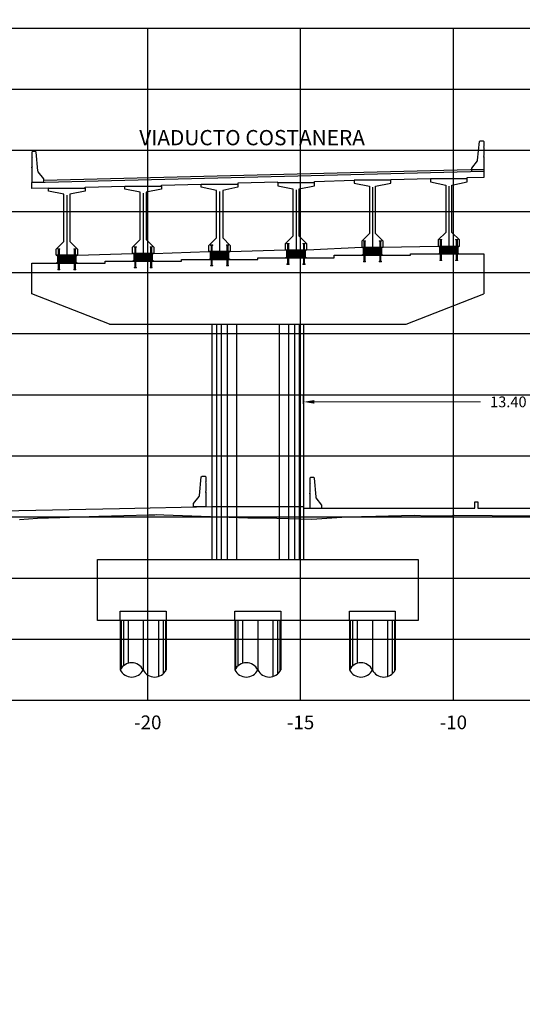
# Model space of a CAD drawing. Units: metres. Extents: x 272600 to 282750, y 8663995 to 8665355.
# Drawn here: x 281825 to 281842, y 8664301 to 8664333 of the extents above; entities that cross this region are included whole.
import ezdxf

# ---------------------------------------------------------------- set-up
doc = ezdxf.new("R2010")
doc.units = ezdxf.units.M
doc.header["$PDMODE"] = 66
for name, pattern in [('CENTERX2', [20.32, 12.7, -2.54, 2.54, -2.54]), ('CONTINUO', [0]), ('DASHDOT', [25.4, 12.7, -6.35, 0, -6.35]), ('DASHDOT2', [0.5, 0.25, -0.125, 0, -0.125]), ('DASHED2', [0.375, 0.25, -0.125])]:
    doc.linetypes.add(name, pattern=pattern)
for name, color, linetype in [('0 NEOPRENOS', 7, 'Continuous'), ('0 PILOTES', 7, 'Continuous'), ('0 SECCIONES', 4, 'Continuous'), ('00_PL_TXT', 5, 'Continuous'), ('100-CONCRETO', 3, 'Continuous'), ('21e', 3, 'DASHDOT'), ('24', 4, 'Continuous'), ('ASSI', 2, 'CENTERX2'), ('C-ANNO', 7, 'Continuous'), ('C-ROAD-SCTN-VIEW', 7, 'Continuous'), ('G-ACOTADO', 9, 'Continuous'), ('GREEN', 3, 'Continuous'), ('Membrete', 4, 'Continuous'), ('rasante', 1, 'Continuous'), ('RED', 1, 'Continuous'), ('T-TEXTO COORD', 7, 'Continuous'), ('TERRENO', 40, 'Continuous'), ('TEXTO', 7, 'Continuous')]:
    doc.layers.add(name, color=color, linetype=linetype)
doc.styles.add('DATOS_02', font='romand.shx')
doc.styles.add('simplex', font='romans.shx', dxfattribs={"width": 1.2})
doc.dimstyles.new('1 EN 100', dxfattribs={"dimscale": 0, "dimtxt": 0.25, "dimasz": 0.2, "dimexe": 0.2, "dimexo": 0.2, "dimgap": 0.1, "dimtad": 0, "dimtih": 1, "dimtoh": 1, "dimzin": 0, "dimdsep": 46, "dimtxsty": 'simplex', "dimcen": 0, "dimclrd": 40, "dimclre": 40, "dimclrt": 7, "dimadec": 0, "dimazin": 0, "dimtfac": 1, "dimtofl": 0, "dimtmove": 2, "dimatfit": 3, "dimfxl": 0.06, "dimfxlon": 1, "dimtolj": 1, "dimtzin": 0, "dimlwd": 0, "dimarcsym": 0})

# ---------------------------------------------------------------- blocks, each defined once
blk = doc.blocks.new('PILOTES')
at = {"layer": '0 PILOTES', "color": 8}
for p, q in [((272709.771, 8664659.062), (272709.771, 8664657.444)), ((272709.795, 8664659.062), (272709.795, 8664657.485)), ((272709.871, 8664659.062), (272709.871, 8664657.573)), ((272710.025, 8664659.062), (272710.025, 8664657.658)), ((272710.521, 8664659.062), (272710.521, 8664657.444)), ((272711.017, 8664659.062), (272711.017, 8664657.229)), ((272711.17, 8664659.062), (272711.17, 8664657.314)), ((272711.247, 8664659.062), (272711.247, 8664657.402)), ((272711.271, 8664659.062), (272711.271, 8664657.444))]:
    blk.add_line(p, q, dxfattribs=at)
at = {"layer": '0 PILOTES', "color": 8, "linetype": 'DASHED2', "ltscale": 15}
blk.add_lwpolyline([(272709.771, 8664659.062), (272709.771, 8664659.362), (272711.271, 8664659.362), (272711.271, 8664659.062)], dxfattribs=at)
at = {"layer": '0 PILOTES', "color": 8}
blk.add_lwpolyline([(272711.271, 8664657.444), (272711.271, 8664659.062), (272709.771, 8664659.062), (272709.771, 8664657.444)], dxfattribs=at)
for centre, start, end in [((272710.146, 8664657.257), 26.5049, 153.4951), ((272710.146, 8664657.631), 206.5049, 333.4951), ((272710.896, 8664657.631), 206.5049, 333.4951)]:
    blk.add_arc(centre, 0.419, start, end, dxfattribs=at)
blk = doc.blocks.new('Zapata')
at = {"layer": '0 SECCIONES'}
blk.add_lwpolyline([(279102.881, 8664861.635), (279102.881, 8664859.635), (279092.381, 8664859.635), (279092.381, 8664861.635)], close=True, dxfattribs=at)
at = {"layer": '0 PILOTES', "color": 6}
for p in [(6383.36, 200.573), (6387.11, 200.573), (6390.86, 200.573)]:
    blk.add_blockref('PILOTES', p, dxfattribs=at)
blk = doc.blocks.new('*D161')
at = {"layer": 'Defpoints', "color": 0, "transparency": 16777216}
for p in [(281847.952, 8664320.644), (281834.552, 8664319.566), (281847.952, 8664319.566)]:
    blk.add_point(p, dxfattribs=at)
at = {"layer": 'G-ACOTADO', "color": 40, "lineweight": -2, "transparency": 16777216}
for p, q in [((281834.552, 8664320.584), (281834.552, 8664320.844)), ((281847.952, 8664320.584), (281847.952, 8664320.844))]:
    blk.add_line(p, q, dxfattribs=at)
at = {"layer": 'G-ACOTADO', "color": 40, "lineweight": 0, "transparency": 16777216}
for p, q in [((281834.902, 8664320.644), (281840.342, 8664320.644)), ((281847.602, 8664320.644), (281842.162, 8664320.644))]:
    blk.add_line(p, q, dxfattribs=at)
at = {"layer": 'G-ACOTADO', "color": 40, "transparency": 16777216}
for points in [[(281834.902, 8664320.703), (281834.902, 8664320.586), (281834.552, 8664320.644)], [(281847.602, 8664320.703), (281847.602, 8664320.586), (281847.952, 8664320.644)]]:
    blk.add_solid(points, dxfattribs=at)
at = {"layer": 'G-ACOTADO', "color": 7, "transparency": 16777216, "insert": (281841.252, 8664320.644), "char_height": 0.35, "attachment_point": 5, "style": 'simplex'}
blk.add_mtext('\\A1;13.40', dxfattribs=at)
blk = doc.blocks.new('AISLADOR METALICO')
at = {"layer": 'ASSI', "color": 1, "linetype": 'DASHDOT2', "ltscale": 20}
for p, q in [((-0.26, 0.468), (-0.26, 0.248)), ((0.26, 0.468), (0.26, 0.248)), ((-0.26, -0.21), (-0.26, 0.01)), ((0.26, -0.21), (0.26, 0.01))]:
    blk.add_line(p, q, dxfattribs=at)
at = {"layer": 'ASSI', "color": 8}
blk.add_line((0, 0.245), (0, -0.021), dxfattribs=at)
at = {"layer": 'GREEN', "color": 8}
for p, q in [((-0.269, 0), (-0.269, 0)), ((-0.251, 0.246), (-0.25, 0.246)), ((-0.251, 0.226), (-0.251, 0.238)), ((-0.25, 0.226), (-0.251, 0.226)), ((-0.251, 0), (-0.251, 0)), ((-0.25, 0.226), (-0.25, 0.246)), ((-0.25, 0.226), (-0.24, 0.226)), ((-0.24, 0.246), (-0.24, 0.226)), ((-0.24, 0.246), (-0.239, 0.246)), ((-0.239, 0.226), (-0.24, 0.226)), ((-0.239, 0.238), (-0.239, 0.226)), ((0.239, 0.246), (0.24, 0.246)), ((0.239, 0.226), (0.239, 0.238)), ((0.24, 0.226), (0.239, 0.226)), ((0.24, 0.226), (0.24, 0.246)), ((0.24, 0.226), (0.25, 0.226)), ((0.25, 0.246), (0.25, 0.226)), ((0.25, 0.246), (0.251, 0.246)), ((0.251, 0.226), (0.25, 0.226)), ((0.251, 0.238), (0.251, 0.226)), ((0.251, 0), (0.251, 0)), ((0.269, 0), (0.269, 0))]:
    blk.add_line(p, q, dxfattribs=at)
at = {"layer": 'RED', "color": 8}
for p, q in [((-0.295, 0.473), (-0.295, 0.458)), ((-0.295, 0.473), (-0.26, 0.473)), ((-0.26, 0.458), (-0.295, 0.458)), ((-0.286, 0.458), (-0.28, 0.453)), ((-0.26, 0.458), (-0.286, 0.458)), ((-0.28, 0.453), (-0.28, 0.258)), ((-0.24, 0.453), (-0.28, 0.453)), ((-0.26, 0.473), (-0.225, 0.473)), ((-0.225, 0.458), (-0.26, 0.458)), ((-0.234, 0.458), (-0.26, 0.458)), ((-0.24, 0.453), (-0.234, 0.458)), ((-0.24, 0.258), (-0.24, 0.453)), ((-0.225, 0.458), (-0.225, 0.473)), ((0.225, 0.473), (0.225, 0.458)), ((0.225, 0.473), (0.26, 0.473)), ((0.26, 0.458), (0.225, 0.458)), ((0.234, 0.458), (0.24, 0.453)), ((0.26, 0.458), (0.234, 0.458)), ((0.24, 0.453), (0.24, 0.258)), ((0.28, 0.453), (0.24, 0.453)), ((0.26, 0.473), (0.295, 0.473)), ((0.295, 0.458), (0.26, 0.458)), ((0.286, 0.458), (0.26, 0.458)), ((0.28, 0.453), (0.286, 0.458)), ((0.28, 0.258), (0.28, 0.453)), ((0.295, 0.458), (0.295, 0.473)), ((-0.295, 0.02), (-0.295, 0.238)), ((-0.29, 0.238), (-0.295, 0.238)), ((-0.021, 0.02), (-0.295, 0.02)), ((-0.29, 0.223), (-0.29, 0.238)), ((-0.29, 0.238), (-0.25, 0.238)), ((-0.29, 0.223), (-0.021, 0.223)), ((-0.29, 0.223), (-0.021, 0.223)), ((-0.29, 0.215), (-0.29, 0.218)), ((-0.021, 0.218), (-0.29, 0.218)), ((-0.021, 0.218), (-0.29, 0.218)), ((-0.021, 0.215), (-0.29, 0.215)), ((-0.021, 0.215), (-0.29, 0.215)), ((-0.29, 0.207), (-0.29, 0.21)), ((-0.021, 0.21), (-0.29, 0.21)), ((-0.021, 0.21), (-0.29, 0.21)), ((-0.021, 0.207), (-0.29, 0.207)), ((-0.021, 0.207), (-0.29, 0.207)), ((-0.29, 0.199), (-0.29, 0.202)), ((-0.021, 0.202), (-0.29, 0.202)), ((-0.021, 0.202), (-0.29, 0.202)), ((-0.021, 0.199), (-0.29, 0.199)), ((-0.021, 0.199), (-0.29, 0.199)), ((-0.29, 0.191), (-0.29, 0.194)), ((-0.021, 0.194), (-0.29, 0.194)), ((-0.021, 0.194), (-0.29, 0.194)), ((-0.021, 0.191), (-0.29, 0.191)), ((-0.021, 0.191), (-0.29, 0.191)), ((-0.29, 0.179), (-0.29, 0.181)), ((-0.021, 0.181), (-0.29, 0.181)), ((-0.021, 0.181), (-0.29, 0.181)), ((-0.021, 0.179), (-0.29, 0.179)), ((-0.021, 0.179), (-0.29, 0.179)), ((-0.29, 0.17), (-0.29, 0.172)), ((-0.021, 0.172), (-0.29, 0.172)), ((-0.021, 0.172), (-0.29, 0.172)), ((-0.021, 0.17), (-0.29, 0.17)), ((-0.021, 0.17), (-0.29, 0.17)), ((-0.29, 0.162), (-0.29, 0.164)), ((-0.021, 0.164), (-0.29, 0.164)), ((-0.021, 0.164), (-0.29, 0.164)), ((-0.021, 0.162), (-0.29, 0.162)), ((-0.021, 0.162), (-0.29, 0.162)), ((-0.29, 0.154), (-0.29, 0.156)), ((-0.021, 0.156), (-0.29, 0.156)), ((-0.021, 0.156), (-0.29, 0.156)), ((-0.021, 0.154), (-0.29, 0.154)), ((-0.021, 0.154), (-0.29, 0.154)), ((-0.29, 0.146), (-0.29, 0.148)), ((-0.021, 0.148), (-0.29, 0.148)), ((-0.021, 0.148), (-0.29, 0.148)), ((-0.021, 0.146), (-0.29, 0.146)), ((-0.021, 0.146), (-0.29, 0.146)), ((-0.29, 0.138), (-0.29, 0.14)), ((-0.021, 0.14), (-0.29, 0.14)), ((-0.021, 0.14), (-0.29, 0.14)), ((-0.021, 0.138), (-0.29, 0.138)), ((-0.021, 0.138), (-0.29, 0.138)), ((-0.29, 0.13), (-0.29, 0.132)), ((-0.021, 0.132), (-0.29, 0.132)), ((-0.021, 0.132), (-0.29, 0.132)), ((-0.021, 0.13), (-0.29, 0.13)), ((-0.021, 0.13), (-0.29, 0.13)), ((-0.29, 0.122), (-0.29, 0.124)), ((-0.021, 0.124), (-0.29, 0.124)), ((-0.021, 0.124), (-0.29, 0.124)), ((-0.021, 0.122), (-0.29, 0.122)), ((-0.021, 0.122), (-0.29, 0.122)), ((-0.29, 0.114), (-0.29, 0.116)), ((-0.021, 0.116), (-0.29, 0.116)), ((-0.021, 0.116), (-0.29, 0.116)), ((-0.021, 0.114), (-0.29, 0.114)), ((-0.021, 0.114), (-0.29, 0.114)), ((-0.29, 0.106), (-0.29, 0.108)), ((-0.021, 0.108), (-0.29, 0.108)), ((-0.021, 0.108), (-0.29, 0.108)), ((-0.021, 0.106), (-0.29, 0.106)), ((-0.021, 0.106), (-0.29, 0.106)), ((-0.29, 0.098), (-0.29, 0.1)), ((-0.021, 0.1), (-0.29, 0.1)), ((-0.021, 0.1), (-0.29, 0.1)), ((-0.021, 0.098), (-0.29, 0.098)), ((-0.021, 0.098), (-0.29, 0.098)), ((-0.29, 0.09), (-0.29, 0.092)), ((-0.021, 0.092), (-0.29, 0.092)), ((-0.021, 0.092), (-0.29, 0.092)), ((-0.021, 0.09), (-0.29, 0.09)), ((-0.021, 0.09), (-0.29, 0.09)), ((-0.29, 0.082), (-0.29, 0.084)), ((-0.021, 0.084), (-0.29, 0.084)), ((-0.021, 0.084), (-0.29, 0.084)), ((-0.021, 0.082), (-0.29, 0.082)), ((-0.021, 0.082), (-0.29, 0.082)), ((-0.29, 0.074), (-0.29, 0.076)), ((-0.021, 0.076), (-0.29, 0.076)), ((-0.021, 0.076), (-0.29, 0.076)), ((-0.021, 0.074), (-0.29, 0.074)), ((-0.021, 0.074), (-0.29, 0.074)), ((-0.29, 0.066), (-0.29, 0.068)), ((-0.021, 0.068), (-0.29, 0.068)), ((-0.021, 0.068), (-0.29, 0.068)), ((-0.021, 0.066), (-0.29, 0.066)), ((-0.021, 0.066), (-0.29, 0.066)), ((-0.29, 0.058), (-0.29, 0.06)), ((-0.021, 0.06), (-0.29, 0.06)), ((-0.021, 0.06), (-0.29, 0.06)), ((-0.021, 0.058), (-0.29, 0.058)), ((-0.021, 0.058), (-0.29, 0.058)), ((-0.29, 0.05), (-0.29, 0.052)), ((-0.021, 0.052), (-0.29, 0.052)), ((-0.021, 0.052), (-0.29, 0.052)), ((-0.021, 0.05), (-0.29, 0.05)), ((-0.021, 0.05), (-0.29, 0.05)), ((-0.29, 0.042), (-0.29, 0.044)), ((-0.021, 0.044), (-0.29, 0.044)), ((-0.021, 0.044), (-0.29, 0.044)), ((-0.021, 0.042), (-0.29, 0.042)), ((-0.021, 0.042), (-0.29, 0.042)), ((-0.29, 0.034), (-0.29, 0.036)), ((-0.021, 0.036), (-0.29, 0.036)), ((-0.021, 0.036), (-0.29, 0.036)), ((-0.021, 0.034), (-0.29, 0.034)), ((-0.021, 0.034), (-0.29, 0.034)), ((-0.29, 0.026), (-0.29, 0.028)), ((-0.021, 0.028), (-0.29, 0.028)), ((-0.021, 0.028), (-0.29, 0.028)), ((-0.021, 0.026), (-0.29, 0.026)), ((-0.021, 0.026), (-0.29, 0.026)), ((-0.27, 0), (-0.27, 0)), ((-0.256, 0.246), (-0.256, 0.258)), ((-0.256, 0.246), (-0.252, 0.246)), ((-0.254, 0.246), (-0.254, 0.252)), ((-0.251, 0.246), (-0.254, 0.246)), ((-0.251, 0.253), (-0.253, 0.253)), ((-0.252, 0.238), (-0.252, 0.246)), ((-0.251, 0.253), (-0.251, 0.248)), ((-0.251, 0.253), (-0.248, 0.253)), ((-0.24, 0.248), (-0.251, 0.248)), ((-0.251, 0.246), (-0.251, 0.227)), ((-0.25, 0.226), (-0.251, 0.227)), ((-0.25, 0.225), (-0.25, 0.238)), ((-0.24, 0.226), (-0.25, 0.226)), ((-0.25, 0.225), (-0.24, 0.225)), ((-0.25, 0), (-0.25, 0)), ((-0.248, 0.253), (-0.248, 0.248)), ((-0.248, 0.253), (-0.243, 0.253)), ((-0.243, 0.253), (-0.243, 0.248)), ((-0.243, 0.253), (-0.24, 0.253)), ((-0.24, 0.253), (-0.24, 0.248)), ((-0.237, 0.253), (-0.24, 0.253)), ((-0.24, 0.238), (-0.24, 0.225)), ((-0.24, 0.238), (-0.021, 0.238)), ((-0.239, 0.227), (-0.24, 0.226)), ((-0.236, 0.246), (-0.239, 0.246)), ((-0.239, 0.227), (-0.239, 0.246)), ((-0.238, 0.246), (-0.238, 0.238)), ((-0.238, 0.246), (-0.234, 0.246)), ((-0.238, 0.238), (0.238, 0.238)), ((-0.236, 0.252), (-0.236, 0.246)), ((-0.234, 0.258), (-0.234, 0.246)), ((-0.028, 0.003), (-0.028, 0.005)), ((0.028, 0.005), (-0.028, 0.005)), ((-0.028, 0.005), (-0.028, 0)), ((-0.028, 0.005), (-0.021, 0.005)), ((0.028, 0.003), (-0.028, 0.003)), ((-0.028, 0.003), (-0.028, 0.002)), ((-0.028, 0.002), (-0.026, 0.003)), ((-0.026, 0.003), (-0.028, 0.003)), ((-0.028, 0.002), (0.028, 0.002)), ((0.026, 0.003), (-0.026, 0.003)), ((-0.021, 0.223), (-0.021, 0.238)), ((-0.021, 0.223), (-0.021, 0.238)), ((-0.021, 0.02), (-0.021, 0.238)), ((-0.021, 0.238), (-0.021, 0.238)), ((0.021, 0.223), (-0.021, 0.223)), ((-0.021, 0.215), (-0.021, 0.218)), ((-0.021, 0.218), (0.021, 0.218)), ((-0.021, 0.215), (-0.021, 0.218)), ((-0.021, 0.215), (0.021, 0.215)), ((-0.021, 0.207), (-0.021, 0.21)), ((-0.021, 0.21), (0.021, 0.21)), ((-0.021, 0.207), (-0.021, 0.21)), ((-0.021, 0.207), (0.021, 0.207)), ((-0.021, 0.199), (-0.021, 0.202)), ((-0.021, 0.202), (0.021, 0.202)), ((-0.021, 0.199), (-0.021, 0.202)), ((-0.021, 0.199), (0.021, 0.199)), ((-0.021, 0.191), (-0.021, 0.194)), ((-0.021, 0.194), (0.021, 0.194)), ((-0.021, 0.191), (-0.021, 0.194)), ((-0.021, 0.191), (0.021, 0.191)), ((-0.021, 0.187), (-0.021, 0.189)), ((-0.021, 0.187), (-0.021, 0.189)), ((-0.021, 0.179), (-0.021, 0.181)), ((-0.021, 0.181), (0.021, 0.181)), ((-0.021, 0.179), (-0.021, 0.181)), ((-0.021, 0.179), (0.021, 0.179)), ((-0.021, 0.17), (-0.021, 0.172)), ((-0.021, 0.172), (0.021, 0.172)), ((-0.021, 0.17), (-0.021, 0.172)), ((-0.021, 0.17), (0.021, 0.17)), ((-0.021, 0.162), (-0.021, 0.164)), ((-0.021, 0.164), (0.021, 0.164)), ((-0.021, 0.162), (-0.021, 0.164)), ((-0.021, 0.162), (0.021, 0.162)), ((-0.021, 0.154), (-0.021, 0.156)), ((-0.021, 0.156), (0.021, 0.156)), ((-0.021, 0.154), (-0.021, 0.156)), ((-0.021, 0.154), (0.021, 0.154)), ((-0.021, 0.146), (-0.021, 0.148)), ((-0.021, 0.148), (0.021, 0.148)), ((-0.021, 0.146), (-0.021, 0.148)), ((-0.021, 0.146), (0.021, 0.146)), ((-0.021, 0.138), (-0.021, 0.14)), ((-0.021, 0.14), (0.021, 0.14)), ((-0.021, 0.138), (-0.021, 0.14)), ((-0.021, 0.138), (0.021, 0.138)), ((-0.021, 0.13), (-0.021, 0.132)), ((-0.021, 0.132), (0.021, 0.132)), ((-0.021, 0.13), (-0.021, 0.132)), ((-0.021, 0.13), (0.021, 0.13)), ((-0.021, 0.122), (-0.021, 0.124)), ((-0.021, 0.124), (0.021, 0.124)), ((-0.021, 0.122), (-0.021, 0.124)), ((-0.021, 0.122), (0.021, 0.122)), ((-0.021, 0.114), (-0.021, 0.116)), ((-0.021, 0.116), (0.021, 0.116)), ((-0.021, 0.114), (-0.021, 0.116)), ((-0.021, 0.114), (0.021, 0.114)), ((-0.021, 0.106), (-0.021, 0.108)), ((-0.021, 0.108), (0.021, 0.108)), ((-0.021, 0.106), (-0.021, 0.108)), ((-0.021, 0.106), (0.021, 0.106)), ((-0.021, 0.098), (-0.021, 0.1)), ((-0.021, 0.1), (0.021, 0.1)), ((-0.021, 0.098), (-0.021, 0.1)), ((-0.021, 0.098), (0.021, 0.098)), ((-0.021, 0.09), (-0.021, 0.092)), ((-0.021, 0.09), (-0.021, 0.092)), ((-0.021, 0.092), (0.021, 0.092)), ((-0.021, 0.09), (0.021, 0.09)), ((-0.021, 0.082), (-0.021, 0.084)), ((-0.021, 0.082), (-0.021, 0.084)), ((-0.021, 0.084), (0.021, 0.084)), ((-0.021, 0.082), (0.021, 0.082)), ((-0.021, 0.074), (-0.021, 0.076)), ((-0.021, 0.074), (-0.021, 0.076)), ((-0.021, 0.076), (0.021, 0.076)), ((-0.021, 0.074), (0.021, 0.074)), ((-0.021, 0.066), (-0.021, 0.068)), ((-0.021, 0.066), (-0.021, 0.068)), ((-0.021, 0.068), (0.021, 0.068)), ((-0.021, 0.066), (0.021, 0.066)), ((-0.021, 0.058), (-0.021, 0.06)), ((-0.021, 0.058), (-0.021, 0.06)), ((-0.021, 0.06), (0.021, 0.06)), ((-0.021, 0.058), (0.021, 0.058)), ((-0.021, 0.05), (-0.021, 0.052)), ((-0.021, 0.05), (-0.021, 0.052)), ((-0.021, 0.052), (0.021, 0.052)), ((-0.021, 0.05), (0.021, 0.05)), ((-0.021, 0.042), (-0.021, 0.044)), ((-0.021, 0.042), (-0.021, 0.044)), ((-0.021, 0.044), (0.021, 0.044)), ((-0.021, 0.042), (0.021, 0.042)), ((-0.021, 0.034), (-0.021, 0.036)), ((-0.021, 0.034), (-0.021, 0.036)), ((-0.021, 0.036), (0.021, 0.036)), ((-0.021, 0.034), (0.021, 0.034)), ((-0.021, 0.026), (-0.021, 0.028)), ((-0.021, 0.026), (-0.021, 0.028)), ((-0.021, 0.028), (0.021, 0.028)), ((-0.021, 0.026), (0.021, 0.026)), ((-0.021, 0.02), (-0.021, 0.005)), ((0.021, 0.238), (0.021, 0.223)), ((0.021, 0.238), (0.24, 0.238)), ((0.021, 0.238), (0.021, 0.02)), ((0.021, 0.238), (0.021, 0.238)), ((0.021, 0.238), (0.021, 0.223)), ((0.021, 0.223), (0.29, 0.223)), ((0.021, 0.223), (0.29, 0.223)), ((0.021, 0.218), (0.021, 0.215)), ((0.29, 0.218), (0.021, 0.218)), ((0.29, 0.218), (0.021, 0.218)), ((0.021, 0.218), (0.021, 0.215)), ((0.29, 0.215), (0.021, 0.215)), ((0.29, 0.215), (0.021, 0.215)), ((0.021, 0.21), (0.021, 0.207)), ((0.29, 0.21), (0.021, 0.21)), ((0.29, 0.21), (0.021, 0.21)), ((0.021, 0.21), (0.021, 0.207)), ((0.29, 0.207), (0.021, 0.207)), ((0.29, 0.207), (0.021, 0.207)), ((0.021, 0.202), (0.021, 0.199)), ((0.29, 0.202), (0.021, 0.202)), ((0.29, 0.202), (0.021, 0.202)), ((0.021, 0.202), (0.021, 0.199)), ((0.29, 0.199), (0.021, 0.199)), ((0.29, 0.199), (0.021, 0.199)), ((0.021, 0.194), (0.021, 0.191)), ((0.29, 0.194), (0.021, 0.194)), ((0.29, 0.194), (0.021, 0.194)), ((0.021, 0.194), (0.021, 0.191)), ((0.29, 0.191), (0.021, 0.191)), ((0.29, 0.191), (0.021, 0.191)), ((0.021, 0.189), (0.021, 0.187)), ((0.021, 0.189), (0.021, 0.187)), ((0.021, 0.181), (0.021, 0.179)), ((0.29, 0.181), (0.021, 0.181)), ((0.29, 0.181), (0.021, 0.181)), ((0.021, 0.181), (0.021, 0.179)), ((0.29, 0.179), (0.021, 0.179)), ((0.29, 0.179), (0.021, 0.179)), ((0.021, 0.172), (0.021, 0.17)), ((0.29, 0.172), (0.021, 0.172)), ((0.29, 0.172), (0.021, 0.172)), ((0.021, 0.172), (0.021, 0.17)), ((0.29, 0.17), (0.021, 0.17)), ((0.29, 0.17), (0.021, 0.17)), ((0.021, 0.164), (0.021, 0.162)), ((0.29, 0.164), (0.021, 0.164)), ((0.29, 0.164), (0.021, 0.164)), ((0.021, 0.164), (0.021, 0.162)), ((0.29, 0.162), (0.021, 0.162)), ((0.29, 0.162), (0.021, 0.162)), ((0.021, 0.156), (0.021, 0.154)), ((0.29, 0.156), (0.021, 0.156)), ((0.29, 0.156), (0.021, 0.156)), ((0.021, 0.156), (0.021, 0.154)), ((0.29, 0.154), (0.021, 0.154)), ((0.29, 0.154), (0.021, 0.154)), ((0.021, 0.148), (0.021, 0.146)), ((0.29, 0.148), (0.021, 0.148)), ((0.29, 0.148), (0.021, 0.148)), ((0.021, 0.148), (0.021, 0.146)), ((0.29, 0.146), (0.021, 0.146)), ((0.29, 0.146), (0.021, 0.146)), ((0.021, 0.14), (0.021, 0.138)), ((0.29, 0.14), (0.021, 0.14)), ((0.29, 0.14), (0.021, 0.14)), ((0.021, 0.14), (0.021, 0.138)), ((0.29, 0.138), (0.021, 0.138)), ((0.29, 0.138), (0.021, 0.138)), ((0.021, 0.132), (0.021, 0.13)), ((0.29, 0.132), (0.021, 0.132)), ((0.29, 0.132), (0.021, 0.132)), ((0.021, 0.132), (0.021, 0.13)), ((0.29, 0.13), (0.021, 0.13)), ((0.29, 0.13), (0.021, 0.13)), ((0.021, 0.124), (0.021, 0.122)), ((0.29, 0.124), (0.021, 0.124)), ((0.29, 0.124), (0.021, 0.124)), ((0.021, 0.124), (0.021, 0.122)), ((0.29, 0.122), (0.021, 0.122)), ((0.29, 0.122), (0.021, 0.122)), ((0.021, 0.116), (0.021, 0.114)), ((0.29, 0.116), (0.021, 0.116)), ((0.29, 0.116), (0.021, 0.116)), ((0.021, 0.116), (0.021, 0.114)), ((0.29, 0.114), (0.021, 0.114)), ((0.29, 0.114), (0.021, 0.114)), ((0.021, 0.108), (0.021, 0.106)), ((0.29, 0.108), (0.021, 0.108)), ((0.29, 0.108), (0.021, 0.108)), ((0.021, 0.108), (0.021, 0.106)), ((0.29, 0.106), (0.021, 0.106)), ((0.29, 0.106), (0.021, 0.106)), ((0.021, 0.1), (0.021, 0.098)), ((0.29, 0.1), (0.021, 0.1)), ((0.29, 0.1), (0.021, 0.1)), ((0.021, 0.1), (0.021, 0.098)), ((0.29, 0.098), (0.021, 0.098)), ((0.29, 0.098), (0.021, 0.098)), ((0.29, 0.092), (0.021, 0.092)), ((0.021, 0.092), (0.021, 0.09)), ((0.021, 0.092), (0.021, 0.09)), ((0.29, 0.092), (0.021, 0.092)), ((0.29, 0.09), (0.021, 0.09)), ((0.29, 0.09), (0.021, 0.09)), ((0.29, 0.084), (0.021, 0.084)), ((0.021, 0.084), (0.021, 0.082)), ((0.021, 0.084), (0.021, 0.082)), ((0.29, 0.084), (0.021, 0.084)), ((0.29, 0.082), (0.021, 0.082)), ((0.29, 0.082), (0.021, 0.082)), ((0.29, 0.076), (0.021, 0.076)), ((0.021, 0.076), (0.021, 0.074)), ((0.021, 0.076), (0.021, 0.074)), ((0.29, 0.076), (0.021, 0.076)), ((0.29, 0.074), (0.021, 0.074)), ((0.29, 0.074), (0.021, 0.074)), ((0.29, 0.068), (0.021, 0.068)), ((0.021, 0.068), (0.021, 0.066)), ((0.021, 0.068), (0.021, 0.066)), ((0.29, 0.068), (0.021, 0.068)), ((0.29, 0.066), (0.021, 0.066)), ((0.29, 0.066), (0.021, 0.066)), ((0.29, 0.06), (0.021, 0.06)), ((0.021, 0.06), (0.021, 0.058)), ((0.021, 0.06), (0.021, 0.058)), ((0.29, 0.06), (0.021, 0.06)), ((0.29, 0.058), (0.021, 0.058)), ((0.29, 0.058), (0.021, 0.058)), ((0.29, 0.052), (0.021, 0.052)), ((0.021, 0.052), (0.021, 0.05)), ((0.021, 0.052), (0.021, 0.05)), ((0.29, 0.052), (0.021, 0.052)), ((0.29, 0.05), (0.021, 0.05)), ((0.29, 0.05), (0.021, 0.05)), ((0.29, 0.044), (0.021, 0.044)), ((0.021, 0.044), (0.021, 0.042)), ((0.021, 0.044), (0.021, 0.042)), ((0.29, 0.044), (0.021, 0.044)), ((0.29, 0.042), (0.021, 0.042)), ((0.29, 0.042), (0.021, 0.042)), ((0.29, 0.036), (0.021, 0.036)), ((0.021, 0.036), (0.021, 0.034)), ((0.021, 0.036), (0.021, 0.034)), ((0.29, 0.036), (0.021, 0.036)), ((0.29, 0.034), (0.021, 0.034)), ((0.29, 0.034), (0.021, 0.034)), ((0.29, 0.028), (0.021, 0.028)), ((0.021, 0.028), (0.021, 0.026)), ((0.021, 0.028), (0.021, 0.026)), ((0.29, 0.028), (0.021, 0.028)), ((0.29, 0.026), (0.021, 0.026)), ((0.29, 0.026), (0.021, 0.026)), ((0.021, 0.005), (0.021, 0.02)), ((0.295, 0.02), (0.021, 0.02)), ((0.021, 0.005), (0.028, 0.005)), ((0.026, 0.003), (0.028, 0.002)), ((0.028, 0.003), (0.026, 0.003)), ((0.028, 0.005), (0.028, 0.003)), ((0.028, 0), (0.028, 0.005)), ((0.028, 0.002), (0.028, 0.003)), ((0.234, 0.246), (0.234, 0.258)), ((0.234, 0.246), (0.238, 0.246)), ((0.236, 0.246), (0.236, 0.252)), ((0.239, 0.246), (0.236, 0.246)), ((0.24, 0.253), (0.237, 0.253)), ((0.238, 0.238), (0.238, 0.246)), ((0.239, 0.246), (0.239, 0.227)), ((0.24, 0.226), (0.239, 0.227)), ((0.24, 0.253), (0.24, 0.248)), ((0.24, 0.253), (0.243, 0.253)), ((0.251, 0.248), (0.24, 0.248)), ((0.24, 0.225), (0.24, 0.238)), ((0.25, 0.226), (0.24, 0.226)), ((0.24, 0.225), (0.25, 0.225)), ((0.24, 0), (0.24, -0.195)), ((0.243, 0.253), (0.243, 0.248)), ((0.243, 0.253), (0.248, 0.253)), ((0.248, 0.253), (0.248, 0.248)), ((0.248, 0.253), (0.251, 0.253)), ((0.25, 0.238), (0.25, 0.225)), ((0.251, 0.227), (0.25, 0.226)), ((0.25, 0), (0.25, 0)), ((0.251, 0.253), (0.251, 0.248)), ((0.253, 0.253), (0.251, 0.253)), ((0.254, 0.246), (0.251, 0.246)), ((0.251, 0.227), (0.251, 0.246)), ((0.252, 0.246), (0.252, 0.238)), ((0.252, 0.246), (0.256, 0.246)), ((0.254, 0.252), (0.254, 0.246)), ((0.256, 0.258), (0.256, 0.246)), ((0.27, 0), (0.27, 0)), ((0.28, -0.195), (0.28, 0)), ((0.29, 0.238), (0.29, 0.223)), ((0.29, 0.218), (0.29, 0.215)), ((0.29, 0.21), (0.29, 0.207)), ((0.29, 0.202), (0.29, 0.199)), ((0.29, 0.194), (0.29, 0.191)), ((0.29, 0.181), (0.29, 0.179)), ((0.29, 0.172), (0.29, 0.17)), ((0.29, 0.164), (0.29, 0.162)), ((0.29, 0.156), (0.29, 0.154)), ((0.29, 0.148), (0.29, 0.146)), ((0.29, 0.14), (0.29, 0.138)), ((0.29, 0.132), (0.29, 0.13)), ((0.29, 0.124), (0.29, 0.122)), ((0.29, 0.116), (0.29, 0.114)), ((0.29, 0.108), (0.29, 0.106)), ((0.29, 0.1), (0.29, 0.098)), ((0.29, 0.092), (0.29, 0.09)), ((0.29, 0.084), (0.29, 0.082)), ((0.29, 0.076), (0.29, 0.074)), ((0.29, 0.068), (0.29, 0.066)), ((0.29, 0.06), (0.29, 0.058)), ((0.29, 0.052), (0.29, 0.05)), ((0.29, 0.044), (0.29, 0.042)), ((0.29, 0.036), (0.29, 0.034)), ((0.29, 0.028), (0.29, 0.026)), ((0.295, 0.238), (0.295, 0.02)), ((-0.295, -0.2), (-0.295, -0.215)), ((-0.295, -0.2), (-0.26, -0.2)), ((-0.26, -0.215), (-0.295, -0.215)), ((-0.28, -0.195), (-0.286, -0.2)), ((-0.286, -0.2), (-0.26, -0.2)), ((-0.28, 0), (-0.28, -0.195)), ((-0.28, 0), (-0.26, 0)), ((-0.28, -0.195), (-0.24, -0.195)), ((-0.26, 0), (-0.24, 0)), ((-0.26, -0.2), (-0.225, -0.2)), ((-0.26, -0.2), (-0.234, -0.2)), ((-0.225, -0.215), (-0.26, -0.215)), ((-0.24, -0.195), (-0.24, 0)), ((-0.234, -0.2), (-0.24, -0.195)), ((-0.225, -0.215), (-0.225, -0.2)), ((0.225, -0.2), (0.225, -0.215)), ((0.225, -0.2), (0.26, -0.2)), ((0.26, -0.215), (0.225, -0.215)), ((0.24, -0.195), (0.234, -0.2)), ((0.234, -0.2), (0.26, -0.2)), ((0.24, 0), (0.26, 0)), ((0.24, -0.195), (0.28, -0.195)), ((0.26, 0), (0.28, 0)), ((0.26, -0.2), (0.295, -0.2)), ((0.26, -0.2), (0.286, -0.2)), ((0.295, -0.215), (0.26, -0.215)), ((0.286, -0.2), (0.28, -0.195)), ((0.295, -0.215), (0.295, -0.2))]:
    blk.add_line(p, q, dxfattribs=at)
for points in [[(-0.252, 0.238), (-0.325, 0.238), (-0.325, 0.258), (-0.256, 0.258), (-0.234, 0.258), (0.234, 0.258), (0.256, 0.258), (0.325, 0.258), (0.325, 0.238), (0.252, 0.238)], [(0.25, 0.238), (0.29, 0.238), (0.295, 0.238)]]:
    blk.add_lwpolyline(points, dxfattribs=at)
blk.add_lwpolyline([(0.325, 0.02), (0.325, 0), (0.028, 0), (-0.028, 0), (-0.325, 0), (-0.325, 0.02), (-0.021, 0.02), (0.021, 0.02)], close=True, dxfattribs=at)
for centre, start, end in [((-0.253, 0.252), 90, 180), ((-0.237, 0.252), 0, 90), ((0.237, 0.252), 90, 180), ((0.253, 0.252), 0, 90)]:
    blk.add_arc(centre, 0.001, start, end, dxfattribs=at)
blk = doc.blocks.new('apoyo_neo')
at = {"color": 5}
blk.add_blockref('AISLADOR METALICO', (0, -0.258), dxfattribs=at)

msp = doc.modelspace()

# ---------------------------------------------------------------- linework, layer by layer
at = {"color": 8}
msp.add_line((281840.452, 8664328.249), (281826.051, 8664327.889), dxfattribs=at)
at = {"color": 4}
for p, q in [((281825.652, 8664327.829), (281840.452, 8664328.199)), ((281834.902, 8664327.86), (281836.202, 8664327.905)), ((281837.402, 8664327.922), (281838.702, 8664327.955)), ((281838.702, 8664327.942), (281838.702, 8664327.955)), ((281839.902, 8664327.985), (281840.457, 8664327.999)), ((281840.452, 8664328.199), (281840.452, 8664327.999)), ((281825.652, 8664327.629), (281825.652, 8664327.829)), ((281826.202, 8664327.642), (281825.652, 8664327.629)), ((281827.402, 8664327.672), (281828.702, 8664327.705)), ((281827.402, 8664327.642), (281827.402, 8664327.672)), ((281829.902, 8664327.735), (281831.202, 8664327.767)), ((281829.902, 8664327.705), (281829.902, 8664327.735)), ((281833.702, 8664327.83), (281832.402, 8664327.797)), ((281832.402, 8664327.797), (281832.402, 8664327.767)), ((281833.702, 8664327.817), (281833.702, 8664327.83)), ((281827.152, 8664325.442), (281828.952, 8664325.505)), ((281829.652, 8664325.505), (281831.452, 8664325.567)), ((281832.152, 8664325.567), (281833.952, 8664325.617))]:
    msp.add_line(p, q, dxfattribs=at)
at = {"layer": '0 SECCIONES'}
for p, q in [((281828.202, 8664323.185), (281825.652, 8664324.185)), ((281837.902, 8664323.185), (281840.452, 8664324.185)), ((281828.202, 8664323.185), (281837.902, 8664323.185)), ((281831.552, 8664323.185), (281831.552, 8664315.489)), ((281834.552, 8664323.185), (281834.552, 8664315.489)), ((281835.252, 8664323.185), (281837.902, 8664323.185))]:
    msp.add_line(p, q, dxfattribs=at)
at = {"layer": '0 SECCIONES', "color": 9}
for p, q in [((281831.702, 8664323.185), (281831.702, 8664315.489)), ((281831.852, 8664323.185), (281831.852, 8664315.489)), ((281832.052, 8664323.185), (281832.052, 8664315.489)), ((281832.352, 8664323.185), (281832.352, 8664315.489)), ((281833.752, 8664323.185), (281833.752, 8664315.489)), ((281834.052, 8664323.185), (281834.052, 8664315.489)), ((281834.252, 8664323.185), (281834.252, 8664315.489)), ((281834.402, 8664323.185), (281834.402, 8664315.489))]:
    msp.add_line(p, q, dxfattribs=at)
at = {"layer": '00_PL_TXT', "color": 4}
for p, q in [((281837.402, 8664327.905), (281837.402, 8664327.922)), ((281839.902, 8664327.942), (281839.902, 8664327.985)), ((281834.902, 8664327.817), (281834.902, 8664327.86)), ((281834.652, 8664325.617), (281836.452, 8664325.705)), ((281837.152, 8664325.705), (281838.952, 8664325.742))]:
    msp.add_line(p, q, dxfattribs=at)
at = {"layer": '100-CONCRETO'}
for points in [[(281840.453, 8664328.651), (281840.453, 8664328.674), (281840.453, 8664328.214), (281840.453, 8664328.189), (281840.053, 8664328.189), (281840.053, 8664328.289), (281840.238, 8664328.528, 0.134063), (281840.247, 8664328.552), (281840.303, 8664329.164), (281840.328, 8664329.189), (281840.428, 8664329.189), (281840.453, 8664329.164), (281840.453, 8664329.004), (281840.439, 8664328.989), (281840.453, 8664328.974), (281840.453, 8664328.704), (281840.438, 8664328.689), (281840.453, 8664328.674)], [(281825.651, 8664328.301), (281825.651, 8664328.324), (281825.651, 8664327.864), (281825.651, 8664327.839), (281826.051, 8664327.839), (281826.051, 8664327.939), (281825.866, 8664328.178, -0.134063), (281825.857, 8664328.202), (281825.801, 8664328.814), (281825.776, 8664328.839), (281825.676, 8664328.839), (281825.651, 8664328.814), (281825.651, 8664328.654), (281825.665, 8664328.639), (281825.651, 8664328.624), (281825.651, 8664328.354), (281825.666, 8664328.339), (281825.651, 8664328.324)], [(281831.352, 8664317.675), (281831.352, 8664317.699), (281831.352, 8664317.213), (281830.952, 8664317.213), (281830.952, 8664317.313), (281831.137, 8664317.552, 0.134063), (281831.146, 8664317.577), (281831.202, 8664318.188), (281831.227, 8664318.213), (281831.327, 8664318.213), (281831.352, 8664318.188), (281831.352, 8664318.029), (281831.338, 8664318.013), (281831.352, 8664317.999), (281831.352, 8664317.729), (281831.337, 8664317.713), (281831.352, 8664317.699)], [(281834.752, 8664317.63), (281834.752, 8664317.653), (281834.752, 8664317.168), (281835.152, 8664317.168), (281835.152, 8664317.268), (281834.967, 8664317.507, -0.134063), (281834.957, 8664317.531), (281834.902, 8664318.143), (281834.877, 8664318.168), (281834.777, 8664318.168), (281834.752, 8664318.143), (281834.752, 8664317.983), (281834.766, 8664317.968), (281834.752, 8664317.953), (281834.752, 8664317.683), (281834.766, 8664317.668), (281834.752, 8664317.653)]]:
    msp.add_lwpolyline(points, format="xyb", dxfattribs=at)
at = {"layer": '21e', "color": 1, "lineweight": -3}
for p, q in [((281834.302, 8664327.582), (281834.302, 8664325.382)), ((281836.802, 8664327.67), (281836.802, 8664325.47)), ((281839.302, 8664327.707), (281839.302, 8664325.507)), ((281826.802, 8664327.407), (281826.802, 8664325.207)), ((281829.302, 8664327.47), (281829.302, 8664325.27)), ((281831.802, 8664327.532), (281831.802, 8664325.332))]:
    msp.add_line(p, q, dxfattribs=at)
at = {"layer": '24'}
msp.add_line((281840.452, 8664325.466), (281840.452, 8664324.185), dxfattribs=at)
at = {"layer": '24', "linetype": 'CONTINUO'}
for points in [[(281825.652, 8664324.185), (281825.652, 8664325.185), (281828.052, 8664325.184), (281828.052, 8664325.247), (281830.552, 8664325.247), (281830.552, 8664325.309), (281833.052, 8664325.309), (281833.052, 8664325.359), (281835.552, 8664325.359), (281835.552, 8664325.447), (281838.052, 8664325.447), (281838.052, 8664325.484), (281840.452, 8664325.485), (281840.452, 8664324.185)], [(281825.652, 8664325.185), (281825.652, 8664325.185)]]:
    msp.add_lwpolyline(points, dxfattribs=at)
at = {"layer": 'C-ANNO', "color": 2, "linetype": 'Continuous', "lineweight": -3}
msp.add_3dface([(281796.052, 8664240.342), (281957.252, 8664240.342), (281957.252, 8664350.142), (281796.052, 8664350.142)], dxfattribs=at)
at = {"layer": 'C-ROAD-SCTN-VIEW', "color": 8, "linetype": 'Continuous', "lineweight": -3}
for p, q in [((281809.452, 8664332.879), (281884.452, 8664332.879)), ((281829.452, 8664310.879), (281829.452, 8664332.879)), ((281834.452, 8664310.879), (281834.452, 8664332.879)), ((281839.452, 8664310.879), (281839.452, 8664332.879)), ((281809.452, 8664330.879), (281884.452, 8664330.879)), ((281809.452, 8664328.879), (281884.452, 8664328.879)), ((281809.452, 8664326.879), (281884.452, 8664326.879)), ((281809.452, 8664324.879), (281884.452, 8664324.879)), ((281809.452, 8664322.879), (281884.452, 8664322.879)), ((281809.452, 8664320.879), (281884.452, 8664320.879)), ((281809.452, 8664318.879), (281884.452, 8664318.879)), ((281809.452, 8664316.879), (281884.452, 8664316.879)), ((281809.452, 8664314.879), (281884.452, 8664314.879)), ((281809.452, 8664312.879), (281884.452, 8664312.879)), ((281809.452, 8664310.879), (281884.452, 8664310.879))]:
    msp.add_line(p, q, dxfattribs=at)
at = {"layer": 'C-ROAD-SCTN-VIEW', "color": 7, "linetype": 'Continuous', "lineweight": -3}
for p, q in [((281809.452, 8664332.879), (281889.452, 8664332.879)), ((281809.452, 8664310.879), (281889.452, 8664310.879))]:
    msp.add_line(p, q, dxfattribs=at)
at = {"layer": 'rasante'}
msp.add_lwpolyline([(281816.452, 8664316.916), (281828.527, 8664317.157), (281831.552, 8664317.218), (281832.152, 8664317.218), (281834.552, 8664317.218), (281834.552, 8664317.178), (281834.552, 8664317.168), (281835.673, 8664317.168), (281840.151, 8664317.168), (281840.152, 8664317.328), (281840.152, 8664317.368), (281840.232, 8664317.368), (281840.252, 8664317.368), (281840.252, 8664317.208), (281840.252, 8664317.168), (281840.452, 8664317.168), (281841.252, 8664317.168), (281841.452, 8664317.168), (281842.251, 8664317.168)], dxfattribs=at)
at = {"layer": 'T-TEXTO COORD', "color": 4}
for points in [[(281836.902, 8664326.155), (281836.902, 8664327.705), (281837.402, 8664327.805), (281837.402, 8664327.905), (281836.202, 8664327.905), (281836.202, 8664327.805), (281836.702, 8664327.705), (281836.702, 8664326.155), (281836.452, 8664325.905), (281836.452, 8664325.705), (281837.152, 8664325.705), (281837.152, 8664325.905)], [(281839.402, 8664326.192), (281839.402, 8664327.742), (281839.902, 8664327.842), (281839.902, 8664327.942), (281838.702, 8664327.942), (281838.702, 8664327.842), (281839.202, 8664327.742), (281839.202, 8664326.192), (281838.952, 8664325.942), (281838.952, 8664325.742), (281839.652, 8664325.742), (281839.652, 8664325.942)], [(281826.702, 8664325.892), (281826.702, 8664327.442), (281826.202, 8664327.542), (281826.202, 8664327.642), (281827.402, 8664327.642), (281827.402, 8664327.542), (281826.902, 8664327.442), (281826.902, 8664325.892), (281827.152, 8664325.642), (281827.152, 8664325.442), (281826.452, 8664325.442), (281826.452, 8664325.642)], [(281829.202, 8664325.955), (281829.202, 8664327.505), (281828.702, 8664327.605), (281828.702, 8664327.705), (281829.902, 8664327.705), (281829.902, 8664327.605), (281829.402, 8664327.505), (281829.402, 8664325.955), (281829.652, 8664325.705), (281829.652, 8664325.505), (281828.952, 8664325.505), (281828.952, 8664325.705)], [(281831.902, 8664326.017), (281832.152, 8664325.767), (281832.152, 8664325.567), (281831.452, 8664325.567), (281831.452, 8664325.767), (281831.702, 8664326.017), (281831.702, 8664327.567), (281831.202, 8664327.667), (281831.202, 8664327.767), (281832.402, 8664327.767), (281832.402, 8664327.667), (281831.902, 8664327.567)], [(281834.202, 8664326.067), (281833.952, 8664325.817), (281833.952, 8664325.617), (281834.652, 8664325.617), (281834.652, 8664325.817), (281834.402, 8664326.067), (281834.402, 8664327.617), (281834.902, 8664327.717), (281834.902, 8664327.817), (281833.702, 8664327.817), (281833.702, 8664327.717), (281834.202, 8664327.617)]]:
    msp.add_lwpolyline(points, close=True, dxfattribs=at)
at = {"layer": 'TERRENO', "linetype": 'Continuous', "lineweight": -3}
msp.add_lwpolyline([(281825.251, 8664316.797), (281825.842, 8664316.833), (281826.57, 8664316.86), (281827.844, 8664316.898), (281829.481, 8664316.949), (281829.678, 8664316.952), (281829.738, 8664316.953), (281829.976, 8664316.944), (281832.728, 8664316.851), (281833.299, 8664316.851), (281834.429, 8664316.813), (281834.82, 8664316.803), (281835.965, 8664316.881), (281836.917, 8664316.906), (281838.172, 8664316.938), (281838.599, 8664316.909), (281839.423, 8664316.928), (281839.483, 8664316.933), (281841.966, 8664316.911)], dxfattribs=at)

# ---------------------------------------------------------------- block references
at = {"layer": '0 NEOPRENOS'}
for p in [(281826.802, 8664325.442), (281829.302, 8664325.505), (281831.802, 8664325.567), (281834.302, 8664325.617), (281836.802, 8664325.705), (281839.302, 8664325.742)]:
    msp.add_blockref('apoyo_neo', p, dxfattribs=at)
at = {"layer": 'Membrete'}
msp.add_blockref('Zapata', (2735.42, -546.146), dxfattribs=at)

# ---------------------------------------------------------------- texts
at = {"layer": 'C-ROAD-SCTN-VIEW', "color": 7, "linetype": 'Continuous', "lineweight": -3, "char_height": 0.45, "attachment_point": 2, "style": 'DATOS_02'}
for s, insert in [('-20', (281829.452, 8664310.379)), ('-15', (281834.452, 8664310.379)), ('-10', (281839.452, 8664310.379))]:
    msp.add_mtext(s, dxfattribs=dict(at, insert=insert))
at = {"layer": 'TEXTO', "color": 7, "style": 'DATOS_02'}
msp.add_text('VIADUCTO COSTANERA', height=0.5, dxfattribs=at).set_placement((281829.172, 8664329.042))

# ---------------------------------------------------------------- dimensions: what is measured, and where the dimension line sits
at = {"layer": 'G-ACOTADO', "color": 6}
dim = msp.add_linear_dim(base=(281847.952, 8664320.644), p1=(281834.552, 8664319.566), p2=(281847.952, 8664319.566), dimstyle='1 EN 100', override={"dimscale": 1, "dimtxt": 0.35, "dimasz": 0.35}, dxfattribs=at)
dim.commit()
dim.dimension.update_dxf_attribs({"geometry": '*D161', "text_midpoint": (281841.252, 8664320.644)})

doc.saveas('drawing.dxf')
